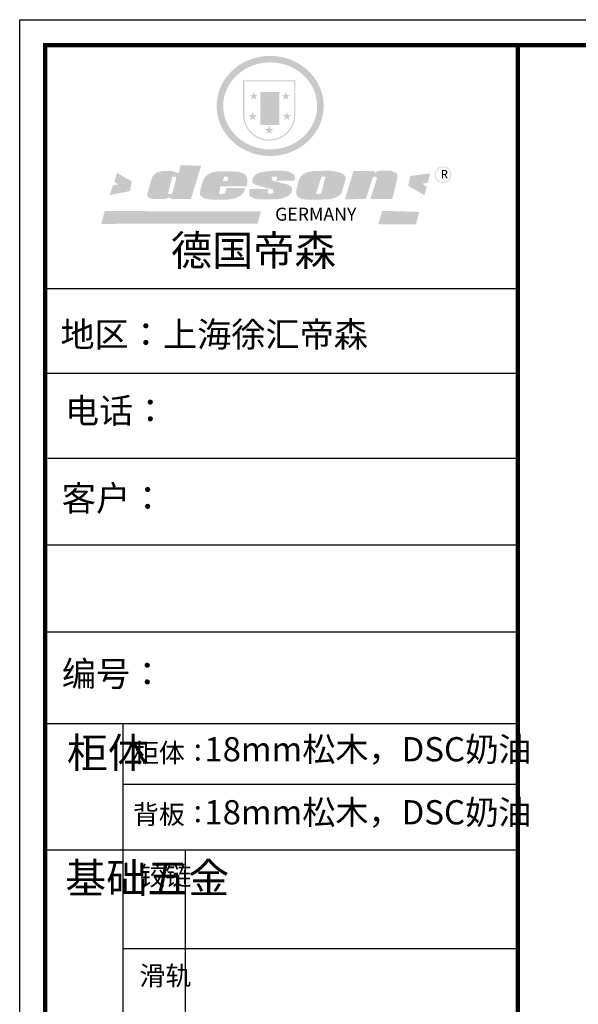
# Model space of a CAD drawing. Units: millimetres. Extents: x 109924 to 125596, y -163686 to -152764.
# Drawn here: x 109924 to 113542, y -159144 to -152764 of the extents above; entities that cross this region are included whole.
import ezdxf

# ---------------------------------------------------------------- set-up
doc = ezdxf.new("R2010")
doc.units = ezdxf.units.MM
doc.layers.add('01', color=7, linetype='Continuous')
doc.layers.add('1', color=7, linetype='Continuous', lineweight=20)
doc.layers.add('尺寸', color=7, linetype='Continuous', lineweight=9)
doc.styles.get("Standard").update_dxf_attribs({"font": 'arial.ttf'})

# ---------------------------------------------------------------- blocks, each defined once
blk = doc.blocks.new('SAF')
h = blk.add_hatch(color=250)
h.dxf.hatch_style = 1
h.paths.add_polyline_path([(129249, 28065.7), (129000.5, 28065.7), (129000.5, 27902.8, 1), (129249, 27902.8)])
h.paths.add_polyline_path([(129243.8, 28060.6), (129243.8, 27902.8, -1), (129005.7, 27902.8), (129005.7, 28060.6)], flags=16)
h = blk.add_hatch(color=256)
h.paths.add_polyline_path([(129224.5, 27997), (129208.9, 27997), (129204.1, 28011.7), (129199.3, 27997), (129183.8, 27997), (129196.4, 27987.9), (129191.6, 27973.1), (129204.1, 27982.2), (129216.7, 27973.1), (129211.9, 27987.9)])
h.paths.add_polyline_path([(129229.6, 27900.8), (129214.1, 27900.8), (129209.3, 27915.5), (129204.5, 27900.8), (129189, 27900.8), (129201.5, 27891.7), (129196.7, 27876.9), (129209.3, 27886), (129221.8, 27876.9), (129217, 27891.7)])
h.paths.add_polyline_path([(129145.3, 27833.8), (129129.8, 27833.8), (129125, 27848.5), (129120.2, 27833.8), (129104.7, 27833.8), (129117.3, 27824.7), (129112.5, 27809.9), (129125, 27819), (129137.6, 27809.9), (129132.8, 27824.7)])
h.paths.add_polyline_path([(129066.4, 27900.8), (129050.9, 27900.8), (129046.1, 27915.5), (129041.3, 27900.8), (129025.8, 27900.8), (129038.3, 27891.7), (129033.6, 27876.9), (129046.1, 27886), (129058.7, 27876.9), (129053.9, 27891.7)])
h.paths.add_polyline_path([(129071.6, 27997), (129056.1, 27997), (129051.3, 28011.7), (129046.5, 27997), (129030.9, 27997), (129043.5, 27987.9), (129038.7, 27973.1), (129051.3, 27982.2), (129063.8, 27973.1), (129059, 27987.9)])
h = blk.add_hatch(color=250)
h.dxf.hatch_style = 1
h.paths.add_polyline_path([(129172.7, 28009.8), (129082.7, 28009.8), (129082.7, 27853.2), (129172.7, 27853.2)])
h.paths.add_polyline_path([(129165, 27861), (129090.4, 27861), (129090.4, 28002.1), (129165, 28002.1)], flags=16)
blk.add_hatch(color=256).paths.add_polyline_path([(129165, 28002.1), (129090.4, 28002.1), (129090.4, 27955.1), (129165, 27955.1)])
h = blk.add_hatch(color=1)
h.dxf.hatch_style = 1
h.paths.add_polyline_path([(129165, 27955.1), (129090.4, 27955.1), (129090.4, 27908), (129165, 27908)])
h = blk.add_hatch(color=2)
h.dxf.hatch_style = 1
h.paths.add_polyline_path([(129165, 27908), (129090.4, 27908), (129090.4, 27861), (129165, 27861)])
h = blk.add_hatch(color=157)
h.paths.add_polyline_path([(128800.7, 27659.2), (128703.6, 27662.3), (128695, 27626.4), (128688, 27626.3), (128686.9, 27626.3), (128685, 27626.7), (128683.6, 27627.2), (128682.2, 27627.7), (128679, 27629.3), (128676.7, 27630.5), (128673.2, 27631.6), (128668.7, 27632.8), (128664.9, 27633.6), (128657.5, 27634.3), (128653.3, 27634.7), (128651.3, 27634.9), (128648.4, 27634.9), (128645.8, 27634.8), (128642.4, 27634.9), (128634, 27634.8), (128630.9, 27634.8), (128628.7, 27634.8), (128627.4, 27634.8), (128625.1, 27634.7), (128623.1, 27634.6), (128621.5, 27634.5), (128620.7, 27634.5), (128619.6, 27634.2), (128617.7, 27633.9), (128615.9, 27633.6), (128611.6, 27632.7), (128606.4, 27631.6), (128603.3, 27630.8), (128602.3, 27630.6), (128601.4, 27630.4), (128600.7, 27630.2), (128599.7, 27630), (128598.8, 27629.7), (128597.9, 27629.5), (128597.8, 27629.5), (128597.4, 27629.4), (128597.3, 27629.4), (128597.1, 27629.3), (128596.7, 27629.2), (128596.3, 27629), (128595.8, 27628.8), (128595.2, 27628.6), (128594.9, 27628.5), (128594.5, 27628.4), (128593.9, 27628.1), (128592.9, 27627.7), (128591.9, 27627.4), (128591.4, 27627.2), (128591, 27627), (128590.5, 27626.8), (128590.1, 27626.6), (128589.6, 27626.3), (128589.3, 27626.1), (128589, 27625.9), (128588.6, 27625.7), (128588.2, 27625.4), (128587.8, 27625.1), (128587.4, 27624.8), (128586.9, 27624.5), (128586.7, 27624.4), (128586.5, 27624.3), (128586.3, 27624.1), (128586.1, 27624), (128585.8, 27623.8), (128585.3, 27623.5), (128584.8, 27623.1), (128584.1, 27622.6), (128583.3, 27622), (128582.6, 27621.5), (128582, 27621), (128581.5, 27620.7), (128581.1, 27620.4), (128580.6, 27620), (128580.3, 27619.8), (128580, 27619.5), (128579.5, 27619.2), (128579.1, 27618.9), (128578.6, 27618.6), (128578.1, 27618.2), (128577.6, 27617.8), (128577, 27617.3), (128576.2, 27616.6), (128575.7, 27616), (128575.3, 27615.5), (128575, 27615), (128574.4, 27614.3), (128573.9, 27613.7), (128573.3, 27612.9), (128572.7, 27612), (128571.9, 27610.9), (128571.2, 27609.7), (128570.6, 27608.8), (128569.8, 27607.6), (128568.9, 27606), (128568.1, 27604.4), (128567.5, 27602.6), (128546.9, 27533.4), (128545.6, 27527.5), (128545.6, 27524.2), (128545.2, 27519.3), (128545.6, 27514.9), (128548.2, 27511.8), (128552.9, 27506.6), (128557.3, 27504.3), (128565.9, 27501.9), (128574.2, 27500.6), (128586.2, 27500.6), (128596.1, 27500.6), (128631.3, 27501.3), (128642.8, 27506.2), (128649.7, 27507.8), (128656.9, 27509.4), (128656.2, 27501.8), (128752.5, 27501.8)])
h.paths.add_polyline_path([(128681.7, 27598.1), (128681.2, 27592), (128663.5, 27529.3), (128661.7, 27526.6), (128659.8, 27524.9), (128646.3, 27524.6), (128644.8, 27526.1), (128644.3, 27527.6), (128644.1, 27529.8), (128662.2, 27600.5), (128663.9, 27604), (128665.3, 27606.4), (128665.9, 27607), (128667, 27607.3), (128669.3, 27607.3), (128681.7, 27607.2), (128682, 27606.8), (128682, 27606.2)], flags=16)
h = blk.add_hatch(color=157)
h.dxf.hatch_style = 1
h.paths.add_polyline_path([(129913.2, 27617.2, 1), (129990.9, 27617.2, 1)])
h.paths.add_polyline_path([(129987.7, 27617.2, -1), (129916.4, 27617.2, -1)], flags=16)
h = blk.add_hatch(color=1)
h.dxf.hatch_style = 1
h.paths.add_polyline_path([(128470.6, 27584.9), (128400.4, 27625.3), (128388.3, 27582.4), (128404.8, 27569.6), (128381.4, 27567.7), (128366.7, 27520.3), (128462.4, 27539.1)])
h.paths.add_polyline_path([(129889.6, 27622.7), (129795.5, 27610.5), (129786.4, 27563.5), (129863.8, 27519.5), (129874.5, 27559), (129853.2, 27574.1), (129880.5, 27578.7)])
h.paths.add_polyline_path([(129837.8, 27439.7), (129663.3, 27444.9), (129643.2, 27380.1), (129823.6, 27380.8)])
h.paths.add_polyline_path([(129085.2, 27442.4), (128342, 27443.5), (128325.3, 27382.8), (129069.7, 27383.9)])
h = blk.add_hatch(color=157)
h.paths.add_polyline_path([(129018.2, 27605.1), (129015.3, 27609.8), (129010.4, 27615.9), (129005.8, 27619.5), (129001.3, 27622.7), (128996.4, 27624.8), (128988.4, 27627.5), (128981.4, 27629.9), (128976.6, 27631.1), (128970.2, 27631.9), (128887.3, 27632.6), (128879.3, 27632.1), (128870.6, 27631.1), (128862.9, 27629.8), (128856.1, 27628.1), (128849.3, 27625.8), (128843.4, 27623.4), (128838.1, 27621), (128833.8, 27618.7), (128829.6, 27615.7), (128825.4, 27611.8), (128821.4, 27607.2), (128818.6, 27603.4), (128815.2, 27598.5), (128812.2, 27593.9), (128810.5, 27589.8), (128798.7, 27551.2), (128796.4, 27538.4), (128795.2, 27528.7), (128795.4, 27523.3), (128795.7, 27521.9), (128796.1, 27520.7), (128796.6, 27519.4), (128797.9, 27517.8), (128799.4, 27516), (128801.9, 27513.9), (128805.3, 27511.5), (128808.7, 27509), (128814.8, 27505.1), (128820.1, 27503.2), (128828.3, 27500.7), (128838.8, 27499.8), (128849.2, 27498.8), (128861.5, 27498.2), (128925, 27498.4), (128936.8, 27499.7), (128944.1, 27500.9), (128951.1, 27502.2), (128959.3, 27504.2), (128968.6, 27507.3), (128975.4, 27510.6), (128980.3, 27512.9), (128985.7, 27515.6), (128990.4, 27519), (128994.4, 27523), (128999, 27528.8), (129003, 27534.1), (129005.7, 27538.6), (129009.1, 27545.4), (129011.8, 27552.7), (128921.5, 27552.7), (128919.9, 27544.8), (128917.1, 27539.7), (128915, 27532.3), (128912.3, 27528), (128906.7, 27525.2), (128893.2, 27524.9), (128886.3, 27525.7), (128886.6, 27530.3), (128889.4, 27541.7), (128891.9, 27561.8), (129016.9, 27561.8), (129019.3, 27574.1), (129020.4, 27582), (129020.3, 27589), (129019.8, 27595.8)])
h.paths.add_polyline_path([(128905.6, 27594.1), (128906.5, 27597.6), (128907.7, 27600.8), (128909.3, 27603.2), (128910.7, 27605.1), (128911.6, 27605.7), (128913.4, 27607.1), (128915.8, 27607.7), (128917.6, 27607.7), (128920.8, 27607.7), (128922.6, 27607.4), (128924.9, 27607), (128926.5, 27605.1), (128927.8, 27603.6), (128928, 27601.7), (128928.2, 27600.2), (128928.2, 27596.2), (128927.6, 27592.1), (128927.2, 27589.7), (128926.6, 27586.4), (128904.6, 27586.2), (128905.2, 27591.1)], flags=16)
h.paths.add_polyline_path([(129167.3, 27581.7), (129163.2, 27583), (129158.9, 27583.9), (129154.5, 27585), (129149.3, 27586.6), (129145, 27588.2), (129141.7, 27589.6), (129139, 27591.6), (129136.6, 27595.3), (129136.2, 27597.6), (129136.1, 27599.1), (129136.1, 27601.1), (129136.3, 27602.9), (129136.8, 27605), (129137.2, 27605.7), (129137.7, 27606.4), (129138.3, 27607.6), (129139.6, 27607.6), (129162.1, 27608), (129161.9, 27592.4), (129158.1, 27592.4), (129157.6, 27587.6), (129244.5, 27588.3), (129246, 27592), (129246.7, 27595.1), (129247.2, 27598.8), (129247.2, 27603.9), (129246.5, 27610.3), (129242.7, 27616.5), (129238.3, 27620.4), (129233.6, 27623.5), (129227, 27626.8), (129220.2, 27629.7), (129212.6, 27631.7), (129197.6, 27634.6), (129185.1, 27635.8), (129168.6, 27635.9), (129154.8, 27635.9), (129142.6, 27635.6), (129128.9, 27634.5), (129117.8, 27633.4), (129105.9, 27631.7), (129093.8, 27629.7), (129089.5, 27628.8), (129083.5, 27627.6), (129074.1, 27625), (129069.8, 27623.2), (129064.5, 27620.1), (129060.5, 27617.3), (129057, 27614.1), (129054.6, 27611.7), (129053.7, 27610.6), (129052.9, 27609.6), (129051.4, 27607.7), (129050.1, 27606.1), (129049.1, 27604.8), (129048.3, 27603.7), (129047.6, 27602), (129047, 27600.5), (129046, 27597.8), (129045.5, 27596.1), (129044.9, 27594.1), (129044.6, 27591.9), (129044.3, 27588.6), (129044.3, 27587.1), (129044.3, 27584.3), (129044.3, 27582.3), (129044.7, 27580.2), (129045.7, 27578.8), (129048, 27576.7), (129050.8, 27574.7), (129056.5, 27570.5), (129060.5, 27568.7), (129063, 27567.7), (129066.2, 27566.6), (129071.5, 27565.1), (129076.2, 27563.8), (129081.9, 27562), (129099.9, 27556.9), (129127, 27550.9), (129137.9, 27547.9), (129143, 27546.8), (129144.1, 27546), (129144.6, 27545.2), (129144.9, 27540.8), (129145, 27534.2), (129144.5, 27532.7), (129143.9, 27531.6), (129141, 27529.3), (129138.1, 27527), (129136.6, 27526.5), (129134.5, 27526.4), (129118.3, 27526.4), (129117.7, 27527.1), (129117.8, 27537.6), (129117.6, 27538.8), (129118.2, 27540.4), (129118.7, 27542.1), (129119, 27542.7), (129121.3, 27544.4), (129121.1, 27548.1), (129031.2, 27548.5), (129030.8, 27535.3), (129029.8, 27527.4), (129029.6, 27524.4), (129029.8, 27521.4), (129030.4, 27519), (129031.9, 27516.6), (129035.5, 27513.4), (129039.6, 27511.1), (129043.3, 27508.9), (129050.2, 27505.5), (129057.2, 27503.4), (129066.2, 27500.9), (129074.3, 27499.4), (129085, 27499), (129156.4, 27499), (129168.6, 27500.5), (129186.2, 27504), (129196.9, 27508), (129211.7, 27514.2), (129215.5, 27516), (129218.9, 27518.3), (129222.8, 27522.2), (129226.7, 27527.2), (129229.7, 27532.1), (129232.1, 27538.3), (129233.2, 27544.3), (129233.5, 27548.7), (129233.4, 27552), (129232.4, 27555.7), (129230.5, 27558.6), (129228, 27561), (129225.1, 27563.1), (129221.6, 27565.2), (129217.7, 27567.5), (129213.3, 27569.2), (129206.1, 27572.3), (129198.3, 27574.1), (129190.4, 27575.2), (129184.7, 27576.4), (129180.4, 27577.6), (129176.4, 27578.8), (129172.1, 27580.1)])
h.paths.add_polyline_path([(129467.5, 27527.5), (129470.5, 27533.4), (129485.7, 27585.3), (129488.9, 27597.3), (129488.9, 27602), (129487.3, 27606.8), (129484.7, 27611), (129482.8, 27613.9), (129479.9, 27617), (129476.8, 27619.3), (129473.4, 27621.4), (129467.4, 27624.4), (129461.5, 27626.7), (129450.5, 27629.9), (129436.5, 27632.5), (129427.2, 27633.9), (129415.6, 27635.4), (129402.2, 27636), (129342.7, 27634), (129333.9, 27633.9), (129321, 27631.8), (129312.7, 27630.1), (129304.6, 27627.7), (129297, 27625), (129287.5, 27619.2), (129281.4, 27614.3), (129276.2, 27609.7), (129272.8, 27605.2), (129269.2, 27597.5), (129265.8, 27590.2), (129253.7, 27545.4), (129253.7, 27534.5), (129254, 27530.1), (129254.6, 27524.3), (129255, 27521.1), (129256.4, 27517.8), (129258.2, 27514.9), (129260.4, 27512.4), (129263.9, 27509.7), (129267.8, 27507.2), (129273.6, 27504.6), (129277.2, 27503.2), (129281.8, 27501.7), (129286.6, 27500.6), (129290.8, 27499.7), (129295.5, 27499.3), (129302.1, 27498.4), (129308.2, 27497.7), (129315.5, 27497.8), (129404.5, 27499.1), (129410.7, 27499.7), (129417, 27500.7), (129422.3, 27502), (129429.7, 27503.9), (129440, 27507.2), (129446.4, 27509.9), (129452, 27513), (129456.8, 27516.2), (129460.8, 27519.5), (129464.4, 27523.2)])
h.paths.add_polyline_path([(129348.8, 27528.6), (129349, 27530), (129371.8, 27602.9), (129373.5, 27606.1), (129374.5, 27607.2), (129375.8, 27607.6), (129377.4, 27607.8), (129389.3, 27607.8), (129390.5, 27607.7), (129391.8, 27606.8), (129391.8, 27604.8), (129373.1, 27530.5), (129372, 27528.5), (129370.4, 27527.1), (129368, 27526.3), (129364.5, 27525.8), (129350.1, 27524.9), (129349.6, 27525.4), (129349.2, 27526.3), (129349, 27527.4)], flags=16)
h.paths.add_polyline_path([(129617.6, 27604.2), (129618.5, 27605.6), (129619.6, 27606.6), (129620.9, 27607.1), (129623.2, 27607.1), (129631.1, 27607.1), (129633.5, 27607), (129635.1, 27606.4), (129635.9, 27604.9), (129636.1, 27602.2), (129636.3, 27599), (129636.1, 27596), (129635.9, 27593.1), (129635, 27590.4), (129605.8, 27500.7), (129709.6, 27500.7), (129733.9, 27597.4), (129734.5, 27604.5), (129734.7, 27609.3), (129734.4, 27615.5), (129733.9, 27618.1), (129733, 27620.2), (129731.4, 27621.8), (129728.6, 27624.3), (129722, 27627.8), (129713.8, 27631.1), (129707.2, 27633.5), (129705.4, 27634.4), (129702.7, 27635.3), (129700.4, 27635.7), (129698.4, 27635.9), (129696.6, 27636), (129688.2, 27636), (129680.8, 27636.1), (129670.7, 27636.2), (129664.9, 27636.1), (129658.3, 27635.9), (129655.2, 27635.6), (129652.1, 27635.3), (129649.2, 27634.9), (129646.1, 27634.3), (129642.5, 27633.6), (129639.9, 27632.7), (129637.3, 27631.6), (129634.8, 27630.3), (129632.9, 27629.1), (129631, 27628), (129628.7, 27626), (129624.7, 27626.2), (129626, 27633.6), (129525.6, 27634.3), (129485.6, 27500), (129584.9, 27500.8)])
at = {"color": 157, "attachment_point": 1}
for s, insert, char_height, width in [('{\\fArial|b0|i0|c0|p34;R}', (129941.1, 27638.8), 39.537, 33.171), ('{\\fArial|b0|i0|c0|p34;GERMANY}', (129153, 27459.7), 61.776, 102919.526)]:
    blk.add_mtext(s, dxfattribs=dict(at, insert=insert, char_height=char_height, width=width))
blk = doc.blocks.new('AFERT')
h = blk.add_hatch(color=250)
h.dxf.hatch_style = 1
edge = h.paths.add_edge_path()
edge.add_spline(control_points=[(128874.9, 27944.3), (128874.9, 27937.6), (128875.2, 27930.9), (128876.7, 27913.3), (128878.6, 27902.3), (128883.8, 27880.9), (128887.2, 27870.3), (128895.5, 27849.7), (128900.4, 27839.7), (128911.7, 27820.5), (128918, 27811.2), (128931.9, 27793.6), (128939.6, 27785.3), (128955.9, 27769.8), (128964.6, 27762.5), (128983.1, 27749.2), (128992.8, 27743.2), (129012.9, 27732.4), (129023.4, 27727.6), (129044.9, 27719.5), (129055.9, 27716.1), (129078.4, 27710.8), (129089.8, 27708.9), (129112.8, 27706.5), (129124.4, 27706.1), (129147.5, 27706.6), (129159, 27707.6), (129181.9, 27711.1), (129193.2, 27713.6), (129215.3, 27720), (129226.2, 27723.9), (129247.2, 27733), (129257.4, 27738.3), (129275.3, 27749), (129283.1, 27754.4), (129298.1, 27765.8), (129305.3, 27772), (129318.8, 27785), (129325.2, 27791.9), (129337, 27806.3), (129342.5, 27813.8), (129352.6, 27829.5), (129357.1, 27837.6), (129366, 27855.8), (129370.1, 27866.1), (129376.7, 27887.1), (129379.3, 27897.8), (129382.8, 27919.5), (129383.8, 27930.5), (129384, 27950.6), (129383.6, 27959.9), (129381.7, 27976.6), (129380.4, 27984.2), (129377.2, 27999.1), (129375.2, 28006.5), (129370.4, 28021.1), (129367.7, 28028.3), (129361, 28043.5), (129356.9, 28051.4), (129347.8, 28066.9), (129342.8, 28074.4), (129331.9, 28088.7), (129326.1, 28095.6), (129313.6, 28108.7), (129307, 28115), (129290.8, 28128.7), (129280.8, 28135.9), (129259.9, 28149), (129248.9, 28154.8), (129228.2, 28163.8), (129218.6, 28167.4), (129196.7, 28174.1), (129184.3, 28177), (129161.3, 28180.6), (129150.8, 28181.7), (129127.5, 28182.6), (129114.7, 28182.2), (129091.6, 28179.9), (129081.1, 28178.2), (129058.5, 28173.2), (129046.4, 28169.6), (129023.3, 28161), (129012.3, 28155.9), (128992.8, 28145.4), (128984.3, 28140.1), (128966.3, 28127.4), (128957, 28119.8), (128939.7, 28103.5), (128931.7, 28094.7), (128917.1, 28076.2), (128910.5, 28066.4), (128900.1, 28048), (128895.9, 28039.6), (128888.1, 28020.9), (128884.6, 28010.5), (128879.2, 27989.4), (128877.3, 27978.7), (128875.3, 27960.1), (128874.9, 27952.2), (128874.9, 27944.3)], knot_values=[0, 0, 0, 0, 0.08344, 0.08344, 0.221011, 0.221011, 0.358582, 0.358582, 0.496153, 0.496153, 0.633724, 0.633724, 0.771295, 0.771295, 0.908866, 0.908866, 1.046437, 1.046437, 1.184008, 1.184008, 1.321579, 1.321579, 1.45915, 1.45915, 1.596721, 1.596721, 1.734292, 1.734292, 1.871863, 1.871863, 2.009434, 2.009434, 2.147005, 2.147005, 2.261445, 2.261445, 2.375884, 2.375884, 2.490324, 2.490324, 2.604764, 2.604764, 2.719204, 2.719204, 2.856038, 2.856038, 2.992873, 2.992873, 3.129708, 3.129708, 3.244736, 3.244736, 3.340002, 3.340002, 3.435269, 3.435269, 3.530535, 3.530535, 3.641049, 3.641049, 3.751563, 3.751563, 3.862077, 3.862077, 3.972591, 3.972591, 4.120868, 4.120868, 4.269951, 4.269951, 4.392246, 4.392246, 4.543829, 4.543829, 4.669237, 4.669237, 4.820987, 4.820987, 4.946437, 4.946437, 5.096748, 5.096748, 5.242147, 5.242147, 5.36333, 5.36333, 5.508179, 5.508179, 5.653028, 5.653028, 5.797877, 5.797877, 5.914044, 5.914044, 6.049342, 6.049342, 6.184641, 6.184641, 6.283185, 6.283185, 6.283185, 6.283185], degree=3, periodic=0)
edge = h.paths.add_edge_path(flags=16)
edge.add_ellipse((129129.4, 27944.3), major_axis=(-223.6, 0), ratio=0.926136, start_angle=0, end_angle=360)
blk.add_blockref('SAF', (0, 0))
blk = doc.blocks.new('帝森衣柜')
at = {"color": 0, "linetype": 'ByBlock', "lineweight": -3}
for p, q in [((1908.9, 5431.3), (97.6, 5431.3)), ((1752.8, 5431.3), (97.6, 5431.3)), ((1752.8, 5431.3), (97.6, 5431.3)), ((1908.9, 5105.5), (97.6, 5105.5)), ((1908.9, 4780.8), (107.9, 4780.8)), ((1908.9, 4447.5), (97.6, 4447.5)), ((1908.9, 4114.3), (97.6, 4114.3)), ((395.6, 3762.7), (395.6, 629.2)), ((1908.9, 3529.5), (395.6, 3529.5)), ((1908.9, 3278.6), (97.6, 3278.6)), ((1908.9, 2900.5), (395.6, 2900.5))]:
    blk.add_line(p, q, dxfattribs=at)
at = {"color": 0, "linetype": 'ByBlock', "lineweight": -3, "ltscale": 3}
blk.add_line((634, 3278.6), (634, 2561.1), dxfattribs=at)
at = {"color": 0, "linetype": 'ByBlock', "lineweight": -3}
blk.add_lwpolyline([(9273.8, 0), (0, 0), (0, 6462.7), (9273.8, 6462.7)], close=True, dxfattribs=at)
blk.add_lwpolyline([(9273.8, 0), (0, 0), (0, 6462.7), (9273.8, 6462.7)], close=True, dxfattribs=at)
blk.add_lwpolyline([(9273.8, 0), (0, 0), (0, 6462.7), (9273.8, 6462.7)], close=True, dxfattribs=at)
at = {"color": 0, "linetype": 'ByBlock', "lineweight": -3, "const_width": 16.2}
blk.add_lwpolyline([(9176.4, 97.4), (97.6, 97.4), (97.6, 6365.4), (9176.4, 6365.4)], close=True, dxfattribs=at)
blk.add_lwpolyline([(9176.4, 97.4), (97.6, 97.4), (97.6, 6365.4), (9176.4, 6365.4)], close=True, dxfattribs=at)
blk.add_lwpolyline([(9176.4, 97.4), (97.6, 97.4), (97.6, 6365.4), (9176.4, 6365.4)], close=True, dxfattribs=at)
blk.add_lwpolyline([(1908.9, 6365.4), (1908.9, 97.4)], dxfattribs=at)
at = {"layer": '01', "linetype": 'ByBlock', "lineweight": -3}
blk.add_line((1908.9, 3762.7), (97.6, 3762.7), dxfattribs=at)
at = {"linetype": 'ByBlock', "lineweight": -3, "xscale": 0.8054840119555592, "yscale": 0.8054840119555592, "zscale": 0.8054840119555592}
blk.add_blockref('AFERT', (-103051.6, -16376.5), dxfattribs=at)
at = {"color": 0, "linetype": 'ByBlock', "lineweight": -3, "attachment_point": 1}
for s, insert, char_height, width in [('{\\fSimSun|b0|i0|c134|p54;德国帝森}', (579.1, 5636), 115.99, 1461.266), ('{\\fSimSun|b0|i0|c134|p54;地区：上海徐汇帝森}', (156.2, 5304.1), 96, 1278.037), ('{\\fSimSun|b0|i0|c134|p54;电话：}', (173.2, 5011.4), 96, 1700.389), ('{\\fSimSun|b0|i0|c134|p54;客户：}', (160.7, 4676.2), 96.658, 1411.134), ('{\\fSimSun|b0|i0|c134|p54;柜体}', (180.8, 3709.2), 115.2, 78.746), ('{\\fSimSun|b0|i0|c134|p54;柜体：}', (434, 3688), 72.943, 1156.673), ('{\\fSimSun|b0|i0|c134|p54;背板：}', (434, 3451.8), 72.943, 825.947), ('{\\fSimSun|b0|i0|c134|p54;^I基础五金}', (174.6, 3228.7), 115.2, 78.746), ('{\\fSimSun|b0|i0|c134|p54;铰链}', (459.1, 3216.5), 72.96, 78.746), ('{\\fSimSun|b0|i0|c134|p54;滑轨}', (459.1, 2833.2), 72.96, 78.746)]:
    blk.add_mtext(s, dxfattribs=dict(at, insert=insert, char_height=char_height, width=width))
at = {"color": 0, "linetype": 'ByBlock', "lineweight": -3, "insert": (161.6, 4002.5), "char_height": 82.056, "attachment_point": 1}
blk.add_mtext('{\\fSimSun|b0|i0|c134|p54;\\H1.17x;编号：}', dxfattribs=at)

msp = doc.modelspace()

# ---------------------------------------------------------------- block references
at = {"layer": '尺寸', "xscale": 1.69, "yscale": 1.69, "zscale": 1.69}
msp.add_blockref('帝森衣柜', (109923.5, -163685.6), dxfattribs=at)

# ---------------------------------------------------------------- texts
at = {"layer": '1', "char_height": 157.094, "width": 2514.585, "attachment_point": 1}
for insert in [(111119.1, -157412.7), (111119.1, -157821.1)]:
    msp.add_mtext('{\\fSimSun|b0|i0|c134|p2;18mm松木，DSC奶油}', dxfattribs=dict(at, insert=insert))

doc.saveas('drawing.dxf')
